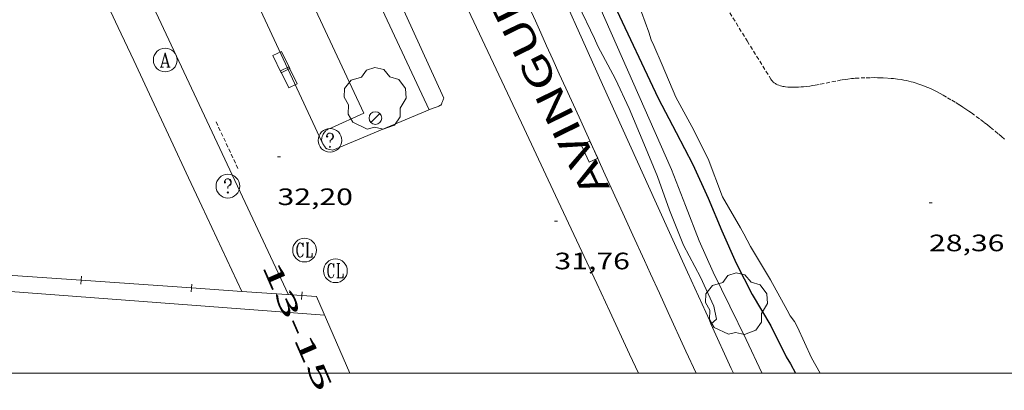
# Model space of a CAD drawing. Units: inches. Extents: x 451000 to 452044, y 4598495 to 4599002.
# Drawn here: x 451523 to 451586, y 4598499 to 4598522 of the extents above; entities that cross this region are included whole.
import ezdxf
from ezdxf.enums import TextEntityAlignment as Align

# ---------------------------------------------------------------- set-up
doc = ezdxf.new("R2010")
doc.units = ezdxf.units.IN
doc.header["$MEASUREMENT"] = 0
doc.linetypes.add('DGN Style 1', pattern=[6.271579, 0.010435, -6.261144])
doc.linetypes.add('TRAZOS2', pattern=[0.375, 0.25, -0.125])
for name, color, linetype, lineweight in [('ARBRE', 7, 'Continuous', 0), ('CORBA DE NIVELL', 7, 'Continuous', 0), ('CORBA MESTRA', 7, 'Continuous', 0), ('COTA ALTIMETRICA', 7, 'Continuous', 0), ('EIX VIA URBANA PAVIMENTADA', 7, 'Continuous', 0), ('EMBORNAL', 7, 'Continuous', 0), ('FANAL', 7, 'Continuous', 0), ('FILAT', 7, 'Continuous', 0), ('LIMIT DE PAVIMENT', 7, 'Continuous', 0), ('MARC FULL', 7, 'Continuous', 0), ('PARTERRE DE GESPA', 7, 'Continuous', 0), ('PORTA ACCES DE VEHICLES', 7, 'Continuous', 0), ('RAMBLA INUNDABLE', 7, 'Continuous', 0), ('REBAIX DE VORERA VIANANTS', 7, 'Continuous', 0), ('REGISTRE AIGUA', 7, 'Continuous', 0), ('REGISTRE CLAVEGUERAM', 7, 'Continuous', 0), ('REGISTRE SENSE IDENTIFICAR', 7, 'Continuous', 0), ('TAPIA', 7, 'Continuous', 0), ('TEXT DE CARRER', 7, 'Continuous', 0), ('TEXT DE NUMERO DE POLICIA', 7, 'Continuous', 0), ('VORERA', 7, 'Continuous', 0)]:
    doc.layers.add(name, color=color, linetype=linetype, lineweight=lineweight)
doc.styles.add('Style-Arial', font='ARIAL.TTF')
doc.linetypes.add('filat', pattern='A,0.25,[7,dgnlstyle-mataro.shx,S=0.008,R=0,X=0,Y=0],10.25', length=10.5)

# ---------------------------------------------------------------- blocks, each defined once
blk = doc.blocks.new('EMBORN')
at = {"color": 0, "linetype": 'ByBlock', "lineweight": -2, "flags": 128}
blk.add_lwpolyline([(0, 0), (1.2, 0), (1.2, 0.6), (0, 0.6)], close=True, dxfattribs=at)
blk = doc.blocks.new('RCLAVC')
at = {"color": 0, "linetype": 'ByBlock', "lineweight": -2, "flags": 128}
for points in [[(-0.158, 0.43), (-0.122, 0.26), (-0.122, 0.6), (-0.158, 0.43), (-0.228, 0.544), (-0.332, 0.6), (-0.402, 0.6), (-0.508, 0.544), (-0.578, 0.43), (-0.612, 0.316), (-0.648, 0.146), (-0.648, -0.146), (-0.612, -0.316), (-0.578, -0.43), (-0.508, -0.544), (-0.402, -0.6), (-0.332, -0.6), (-0.228, -0.544), (-0.158, -0.43), (-0.122, -0.316)], [(-0.402, 0.6), (-0.472, 0.544), (-0.542, 0.43), (-0.578, 0.316), (-0.612, 0.146), (-0.612, -0.146), (-0.578, -0.316), (-0.542, -0.43), (-0.472, -0.544), (-0.402, -0.6)], [(0.122, 0.6), (0.368, 0.6)], [(0.226, 0.6), (0.226, -0.6)], [(0.262, 0.6), (0.262, -0.6)], [(0.122, -0.6), (0.648, -0.6), (0.648, -0.26), (0.612, -0.6)]]:
    blk.add_lwpolyline(points, dxfattribs=at)
at = {"color": 0, "linetype": 'ByBlock', "lineweight": -2}
blk.add_circle((-0.001, -0.001), 1, dxfattribs=at)
blk = doc.blocks.new('FANAL')
at = {"color": 0, "linetype": 'ByBlock', "lineweight": -2}
blk.add_line((0.283, 0.283), (-0.283, -0.283), dxfattribs=at)
blk.add_circle((0, 0.001), 0.4, dxfattribs=at)
blk = doc.blocks.new('ARBRE')
at = {"color": 0, "linetype": 'ByBlock', "lineweight": -2, "flags": 128}
blk.add_lwpolyline([(-0.507, -1.872), (-1.415, -1.448), (-1.697, -0.94), (-1.675, -0.342), (-1.951, 0.138), (-1.943, 0.686), (-1.511, 1.208), (-0.871, 1.406), (-0.543, 1.846), (-0.027, 2.012), (0.541, 1.882), (0.933, 1.428), (1.495, 1.262), (1.921, 0.694), (1.969, 0.068), (1.593, -0.562), (1.593, -1.098), (1.229, -1.618), (0.505, -1.886), (-0.049, -1.762), (-0.507, -1.872)], dxfattribs=at)
blk = doc.blocks.new('COTA')
at = {"color": 0, "linetype": 'ByBlock', "lineweight": -2}
blk.add_line((0, 0), (0.2, 0), dxfattribs=at)
blk = doc.blocks.new('RDESCC')
at = {"color": 0, "linetype": 'ByBlock', "lineweight": -2, "flags": 128}
for points in [[(-0.24, 0.374), (-0.194, 0.316), (-0.24, 0.26), (-0.288, 0.316), (-0.288, 0.374), (-0.24, 0.486), (-0.194, 0.544), (-0.1, 0.6), (0.042, 0.6), (0.184, 0.544), (0.232, 0.486), (0.286, 0.374), (0.286, 0.26), (0.232, 0.146), (0.184, 0.09), (-0.004, -0.024), (-0.004, -0.194)], [(0.042, 0.6), (0.138, 0.544), (0.184, 0.486), (0.232, 0.374), (0.232, 0.26), (0.184, 0.146), (0.09, 0.034)], [(-0.004, -0.486), (-0.052, -0.544), (-0.004, -0.6), (0.042, -0.544), (-0.004, -0.486)]]:
    blk.add_lwpolyline(points, dxfattribs=at)
at = {"color": 0, "linetype": 'ByBlock', "lineweight": -2}
blk.add_circle((-0.002, -0.002), 1, dxfattribs=at)
blk = doc.blocks.new('RAIGUC')
at = {"color": 0, "linetype": 'ByBlock', "lineweight": -2, "flags": 128}
for points in [[(0.002, 0.6), (-0.33, -0.6)], [(0.002, 0.6), (0.332, -0.6)], [(0.002, 0.43), (0.284, -0.6)], [(-0.424, -0.6), (-0.14, -0.6)], [(-0.236, -0.26), (0.19, -0.26)], [(0.142, -0.6), (0.426, -0.6)]]:
    blk.add_lwpolyline(points, dxfattribs=at)
at = {"color": 0, "linetype": 'ByBlock', "lineweight": -2}
blk.add_circle((0, -0.002), 1, dxfattribs=at)

msp = doc.modelspace()

# ---------------------------------------------------------------- linework, layer by layer
at = {"layer": 'CORBA DE NIVELL', "color": 30, "linetype": 'Continuous', "lineweight": 0}
for points, elevation in [([(451570.393, 4598500), (451570.386, 4598500.02), (451569.396, 4598502.134), (451568.364, 4598504.235), (451567.309, 4598506.388), (451566.426, 4598508.362), (451565.56, 4598510.602), (451564.669, 4598512.883), (451559.837, 4598523.877)], 31), ([(451558.783, 4598523.294), (451559.805, 4598521.155), (451560.013, 4598520.671), (451561.136, 4598518.585), (451562.001, 4598516.721), (451562.921, 4598514.517), (451563.783, 4598512.431), (451564.539, 4598510.298), (451565.432, 4598508.102), (451566.51, 4598506.082), (451567.349, 4598504.249), (451567.527, 4598503.427), (451567.189, 4598503.133), (451567.172, 4598503.127)], 32), ([(451574.07, 4598500), (451573.532, 4598500.98), (451572.645, 4598502.92), (451572.461, 4598503.277), (451572.191, 4598503.635), (451571.99, 4598503.999), (451570.947, 4598505.902), (451569.673, 4598508.018), (451569.259, 4598508.809), (451569.048, 4598509.185), (451567.907, 4598511.142), (451566.988, 4598513.545), (451565.952, 4598515.6), (451564.943, 4598517.438), (451564.089, 4598519.488), (451563.56, 4598520.705), (451563.393, 4598521.077), (451563.242, 4598521.556), (451562.782, 4598522.817)], 29)]:
    msp.add_lwpolyline(points, dxfattribs=dict(at, elevation=elevation))
at = {"layer": 'CORBA DE NIVELL', "color": 30, "linetype": 'Continuous', "lineweight": 0, "elevation": 32, "flags": 128}
msp.add_lwpolyline([(451567.172, 4598503.127), (451567.172, 4598503.127)], dxfattribs=at)
at = {"layer": 'CORBA MESTRA', "color": 30, "linetype": 'Continuous', "lineweight": 30, "elevation": 30, "flags": 128}
msp.add_lwpolyline([(451561.037, 4598523.332), (451563.832, 4598517.393)], dxfattribs=at)
at = {"layer": 'CORBA MESTRA', "color": 30, "linetype": 'Continuous', "lineweight": 30, "elevation": 30}
msp.add_lwpolyline([(451563.832, 4598517.393), (451564.97, 4598515.215), (451566.02, 4598513.192), (451566.997, 4598511.057), (451567.869, 4598509.01), (451568.762, 4598506.95), (451569.787, 4598504.981), (451570.96, 4598502.999), (451571.93, 4598501.046), (451572.197, 4598500.591), (451572.515, 4598500)], dxfattribs=at)
at = {"layer": 'EIX VIA URBANA PAVIMENTADA', "color": 1, "linetype": 'Continuous', "lineweight": 20}
msp.add_polyline3d([(451529.777, 4598570.681, 32.703), (451531.35, 4598567.223, 32.652), (451534.1, 4598561.17, 32.563), (451536.162, 4598556.631, 32.495), (451537.712, 4598553.228, 32.444), (451538.877, 4598550.677, 32.405), (451539.754, 4598548.765, 32.376), (451541.072, 4598545.898, 32.332), (451542.395, 4598543.034, 32.287), (451543.689, 4598540.248, 32.243), (451544.907, 4598537.638, 32.2), (451546.052, 4598535.193, 32.16), (451547.128, 4598532.902, 32.121), (451549.15, 4598528.608, 32.048), (451552.696, 4598521.097, 31.918), (451555.355, 4598515.464, 31.821), (451557.344, 4598511.237, 31.749), (451558.832, 4598508.064, 31.695), (451559.944, 4598505.683, 31.656), (451560.776, 4598503.896, 31.627), (451562.02, 4598501.214, 31.585), (451562.58, 4598500, 31.566)], dxfattribs=at)
at = {"layer": 'FILAT', "color": 7, "linetype": 'filat', "lineweight": 0}
for points, elevation in [([(451509.24, 4598565.467), (451509.746, 4598564.387), (451511.482, 4598560.685), (451514.735, 4598553.745), (451517.582, 4598547.673), (451520.073, 4598542.36), (451522.252, 4598537.71), (451524.159, 4598533.642), (451525.828, 4598530.083), (451527.288, 4598526.968), (451528.566, 4598524.243), (451529.684, 4598521.858), (451530.662, 4598519.771), (451531.518, 4598517.945), (451533.016, 4598514.75), (451534.139, 4598512.354), (451534.982, 4598510.556), (451536.246, 4598507.86), (451537.507, 4598505.171)], 33.235), ([(451537.507, 4598505.171), (451537.507, 4598505.171)], 32.221)]:
    msp.add_lwpolyline(points, dxfattribs=dict(at, elevation=elevation))
at = {"layer": 'LIMIT DE PAVIMENT', "color": 1, "linetype": 'Continuous', "lineweight": 20, "elevation": 32.07, "flags": 128}
msp.add_lwpolyline([(451542.567, 4598514.62), (451486.927, 4598633.926)], dxfattribs=at)
at = {"layer": 'LIMIT DE PAVIMENT', "color": 1, "linetype": 'Continuous', "lineweight": 20, "elevation": 32.069}
msp.add_lwpolyline([(451542.602, 4598514.546), (451542.567, 4598514.62)], dxfattribs=at)
at = {"layer": 'MARC FULL', "color": 0, "linetype": 'Continuous'}
msp.add_lwpolyline([(451000, 4598500), (452000, 4598500)], dxfattribs=at)
at = {"layer": 'PARTERRE DE GESPA', "color": 7, "linetype": 'Continuous', "lineweight": 0, "elevation": 32.873, "flags": 128}
msp.add_lwpolyline([(451518.603, 4598582.234), (451549.358, 4598516.654)], dxfattribs=at)
at = {"layer": 'PARTERRE DE GESPA', "color": 7, "linetype": 'Continuous', "lineweight": 0}
msp.add_polyline3d([(451542.729, 4598503.67, 31.904), (451499.636, 4598506.925, 32.327), (451499.207, 4598501.039, 32.479), (451499.82, 4598500.902, 32.479), (451499.745, 4598500, 32.478)], dxfattribs=at)
at = {"layer": 'PORTA ACCES DE VEHICLES', "color": 7, "linetype": 'Continuous', "lineweight": 20, "elevation": 33.917}
msp.add_lwpolyline([(451542.218, 4598504.843), (451544.329, 4598500)], dxfattribs=at)
at = {"layer": 'RAMBLA INUNDABLE', "color": 5, "linetype": 'TRAZOS2', "lineweight": 0}
msp.add_polyline3d([(451567.972, 4598523.409, 28.634), (451569.466, 4598520.996, 28.462), (451570.959, 4598518.585, 28.294), (451570.996, 4598518.531, 28.29), (451571.034, 4598518.482, 28.287), (451571.075, 4598518.438, 28.285), (451571.116, 4598518.399, 28.283), (451571.159, 4598518.363, 28.281), (451571.203, 4598518.331, 28.279), (451571.247, 4598518.302, 28.278), (451571.292, 4598518.276, 28.278), (451571.336, 4598518.253, 28.277), (451571.381, 4598518.232, 28.277), (451571.471, 4598518.196, 28.276), (451571.559, 4598518.167, 28.276), (451571.644, 4598518.145, 28.277), (451571.726, 4598518.127, 28.278), (451571.805, 4598518.113, 28.279), (451571.88, 4598518.103, 28.28), (451572.023, 4598518.088, 28.282), (451572.151, 4598518.081, 28.284), (451572.263, 4598518.077, 28.286), (451572.459, 4598518.079, 28.29), (451572.604, 4598518.083, 28.292), (451572.712, 4598518.089, 28.293), (451572.868, 4598518.099, 28.294), (451573.018, 4598518.109, 28.294), (451573.223, 4598518.127, 28.293), (451573.415, 4598518.15, 28.292), (451573.596, 4598518.176, 28.291), (451573.765, 4598518.203, 28.29), (451574.081, 4598518.261, 28.289), (451575.19, 4598518.489, 28.283), (451575.468, 4598518.54, 28.282), (451575.676, 4598518.573, 28.281), (451575.832, 4598518.595, 28.28), (451576.067, 4598518.622, 28.279), (451576.184, 4598518.632, 28.278), (451576.301, 4598518.64, 28.278), (451576.661, 4598518.659, 28.277), (451576.977, 4598518.671, 28.275), (451577.255, 4598518.678, 28.275), (451577.498, 4598518.68, 28.274), (451577.712, 4598518.679, 28.273), (451577.898, 4598518.675, 28.273), (451578.062, 4598518.67, 28.272), (451578.347, 4598518.654, 28.271), (451578.561, 4598518.637, 28.271), (451578.722, 4598518.622, 28.271), (451578.962, 4598518.592, 28.27), (451579.201, 4598518.556, 28.27), (451579.375, 4598518.525, 28.27), (451579.538, 4598518.491, 28.27), (451579.688, 4598518.457, 28.27), (451579.829, 4598518.421, 28.271), (451579.96, 4598518.386, 28.271), (451580.082, 4598518.35, 28.271), (451580.308, 4598518.278, 28.272), (451580.505, 4598518.209, 28.273), (451580.676, 4598518.144, 28.274), (451580.825, 4598518.084, 28.274), (451580.954, 4598518.029, 28.275), (451581.179, 4598517.927, 28.276), (451581.347, 4598517.846, 28.277), (451581.473, 4598517.783, 28.277), (451581.66, 4598517.684, 28.278), (451581.847, 4598517.581, 28.278), (451582.137, 4598517.414, 28.278), (451582.405, 4598517.255, 28.279), (451582.653, 4598517.103, 28.279), (451582.881, 4598516.959, 28.279), (451583.093, 4598516.822, 28.279), (451583.289, 4598516.692, 28.279), (451583.471, 4598516.569, 28.279), (451583.641, 4598516.451, 28.279), (451583.954, 4598516.227, 28.279), (451584.225, 4598516.027, 28.278), (451584.459, 4598515.848, 28.278), (451584.662, 4598515.689, 28.277), (451584.838, 4598515.547, 28.277), (451585.144, 4598515.294, 28.275), (451585.371, 4598515.1, 28.274), (451585.541, 4598514.952, 28.273), (451585.794, 4598514.726, 28.272)], dxfattribs=at)
at = {"layer": 'REBAIX DE VORERA VIANANTS', "color": 1, "linetype": 'TRAZOS2', "lineweight": 0, "extrusion": (0.005079, -0.010811, 0.999929), "elevation": -47389.467}
msp.add_lwpolyline([(451529.89, 4598272.279), (451531.314, 4598269.25)], dxfattribs=at)
at = {"layer": 'TAPIA', "color": 1, "linetype": 'Continuous', "lineweight": 0}
for p, q in [((451520.353, 4598506.367, 34.195), (451527.336, 4598505.88, 34.106)), ((451527.318, 4598505.631, 34.106), (451527.336, 4598505.88, 34.106)), ((451527.336, 4598505.88, 34.106), (451527.353, 4598506.13, 34.106)), ((451527.336, 4598505.88, 34.106), (451534.318, 4598505.394, 34.017)), ((451534.301, 4598505.144, 34.017), (451534.318, 4598505.394, 34.017)), ((451534.318, 4598505.394, 34.017), (451534.336, 4598505.643, 34.017)), ((451534.318, 4598505.394, 34.017), (451537.507, 4598505.171, 33.977)), ((451537.507, 4598505.171, 33.977), (451541.301, 4598504.907, 33.929)), ((451541.301, 4598504.907, 33.929), (451541.318, 4598505.156, 33.929)), ((451541.283, 4598504.657, 33.929), (451541.301, 4598504.907, 33.929)), ((451541.301, 4598504.907, 33.929), (451542.218, 4598504.843, 33.917))]:
    msp.add_line(p, q, dxfattribs=at)
at = {"layer": 'VORERA', "color": 1, "linetype": 'Continuous', "lineweight": 0, "extrusion": (0.004648, -0.009927, 0.99994), "elevation": -43519.806, "flags": 128}
msp.add_lwpolyline([(451484.756, 4598429.395), (451540.189, 4598310.997)], dxfattribs=at)
at = {"layer": 'VORERA', "color": 1, "linetype": 'Continuous', "lineweight": 0, "elevation": 32.077, "flags": 128}
msp.add_lwpolyline([(451543.175, 4598515.514), (451545.216, 4598516.441)], dxfattribs=at)
at = {"layer": 'VORERA', "color": 1, "linetype": 'Continuous', "lineweight": 0, "extrusion": (0.001083, 0.000454849, 0.999999), "elevation": 2612.915, "flags": 128}
msp.add_lwpolyline([(451549.238, 4598516.016), (451542.96, 4598513.38)], dxfattribs=at)
at = {"layer": 'VORERA', "color": 1, "linetype": 'Continuous', "lineweight": 0}
for points in [[(451523.536, 4598575.225, 32.875), (451526.662, 4598568.627, 32.77), (451529.006, 4598563.678, 32.69), (451529.883, 4598561.821, 32.66), (451531.412, 4598558.569, 32.606), (451532.554, 4598556.128, 32.565), (451533.407, 4598554.295, 32.533), (451534.045, 4598552.92, 32.51), (451534.997, 4598550.855, 32.474), (451535.944, 4598548.787, 32.437), (451543.108, 4598533.086, 32.157), (451550.272, 4598517.386, 31.877)], [(451510.299, 4598569.364, 33.002), (451511.508, 4598566.775, 32.964), (451512.715, 4598564.186, 32.925), (451514.088, 4598561.241, 32.877), (451518.886, 4598550.928, 32.696), (451520.087, 4598548.351, 32.651), (451521.892, 4598544.486, 32.589), (451522.796, 4598542.555, 32.56), (451523.702, 4598540.624, 32.533), (451532.232, 4598522.468, 32.293), (451540.455, 4598504.966, 32.062)], [(451567.172, 4598503.127, 31.996), (451567.071, 4598503.35, 32), (451565.689, 4598506.393, 32.049), (451563.735, 4598510.701, 32.113), (451560.322, 4598518.244, 32.222), (451559.042, 4598521.072, 32.261), (451557.921, 4598523.547, 32.294), (451556.938, 4598525.711, 32.322), (451555.213, 4598529.497, 32.369), (451553.915, 4598532.333, 32.402), (451552.938, 4598534.46, 32.426), (451552.203, 4598536.053, 32.442), (451551.097, 4598538.442, 32.466), (451549.985, 4598540.828, 32.488), (451543.336, 4598555.058, 32.613), (451536.689, 4598569.289, 32.738)], [(451566.238, 4598500, 31.927), (451565.59, 4598501.405, 31.961), (451564.467, 4598503.845, 32.015), (451563.907, 4598505.066, 32.039), (451563.347, 4598506.287, 32.062), (451562.96, 4598507.133, 32.076), (451562.234, 4598508.721, 32.095), (451561.6, 4598510.11, 32.105), (451560.49, 4598512.541, 32.116), (451558.828, 4598516.189, 32.128), (451557.998, 4598518.013, 32.139), (451557.582, 4598518.925, 32.147), (451557.167, 4598519.837, 32.158), (451556.775, 4598520.701, 32.171), (451556.409, 4598521.511, 32.187), (451556.067, 4598522.271, 32.204), (451555.428, 4598523.697, 32.241)], [(451550.272, 4598517.386, 31.877), (451550.254, 4598517.338, 31.909), (451550.189, 4598517.169, 32.029), (451550.173, 4598517.127, 32.056), (451550.16, 4598517.096, 32.075), (451550.142, 4598517.048, 32.099), (451550.124, 4598517.001, 32.117), (451550.118, 4598516.989, 32.12), (451550.103, 4598516.968, 32.125), (451550.085, 4598516.951, 32.126), (451550.067, 4598516.937, 32.126), (451550.032, 4598516.916, 32.124), (451549.972, 4598516.889, 32.12), (451549.914, 4598516.867, 32.117), (451549.726, 4598516.798, 32.117), (451549.538, 4598516.729, 32.117)], [(451542.567, 4598514.62, 32.069), (451542.564, 4598514.629, 32.069), (451542.555, 4598514.661, 32.069), (451542.55, 4598514.689, 32.069), (451542.547, 4598514.738, 32.069), (451542.547, 4598514.776, 32.069), (451542.553, 4598514.832, 32.069), (451542.563, 4598514.886, 32.069), (451542.582, 4598514.959, 32.069), (451542.601, 4598515.012, 32.069), (451542.618, 4598515.051, 32.069), (451542.648, 4598515.109, 32.069), (451542.684, 4598515.165, 32.069), (451542.741, 4598515.242, 32.069), (451542.785, 4598515.295, 32.068), (451542.821, 4598515.331, 32.068), (451542.849, 4598515.356, 32.068), (451542.894, 4598515.389, 32.068), (451542.918, 4598515.403, 32.069), (451542.944, 4598515.415, 32.069), (451543.06, 4598515.464, 32.072), (451543.175, 4598515.514, 32.077)], [(451542.602, 4598514.546, 32.069), (451542.577, 4598514.595, 32.069), (451542.567, 4598514.62, 32.069)], [(451543.26, 4598514.093, 32.125), (451543.068, 4598514.141, 32.094), (451542.973, 4598514.165, 32.079), (451542.877, 4598514.189, 32.069), (451542.86, 4598514.194, 32.068), (451542.832, 4598514.21, 32.067), (451542.811, 4598514.228, 32.066), (451542.794, 4598514.247, 32.066), (451542.767, 4598514.285, 32.067), (451542.73, 4598514.348, 32.068), (451542.711, 4598514.379, 32.069), (451542.692, 4598514.409, 32.069), (451542.63, 4598514.499, 32.069), (451542.602, 4598514.546, 32.069)], [(451568.592, 4598500, 31.937), (451568.453, 4598500.307, 31.943), (451567.172, 4598503.127, 31.996)]]:
    msp.add_polyline3d(points, dxfattribs=at)

# ---------------------------------------------------------------- block references
at = {"layer": 'ARBRE', "color": 3, "linetype": 'Continuous', "lineweight": 0, "xscale": 1.000001550400009, "yscale": 1.000001550399986, "zscale": 1.0000015504, "rotation": 359.9995652666707}
for p in [(451545.932, 4598517.306, 32.501), (451568.783, 4598504.336, 31.557)]:
    msp.add_blockref('ARBRE', p, dxfattribs=at)
at = {"layer": 'COTA ALTIMETRICA', "color": 7, "linetype": 'Continuous', "lineweight": 0, "xscale": 1.000001550400009, "yscale": 1.000001550399986, "zscale": 1.0000015504, "rotation": 359.9995652666707}
for p in [(451539.758, 4598513.68, 32.199), (451580.961, 4598510.762, 28.359), (451557.273, 4598509.621, 31.759)]:
    msp.add_blockref('COTA', p, dxfattribs=at)
at = {"layer": 'EMBORNAL', "color": 7, "linetype": 'Continuous', "lineweight": 0, "yscale": 1.000001550399986, "zscale": 1.0000015504}
for p, xscale, rotation in [((451540.538, 4598519.254, 32.077), 1.000001550400008, 116.0101342190026), ((451541.009, 4598518.293, 32.077), 1.000001550400008, 116.0101342190026), ((451560.015, 4598513.585, 32.119), 1.000001550400016, 114.5557132498994)]:
    msp.add_blockref('EMBORN', p, dxfattribs=dict(at, xscale=xscale, rotation=rotation))
at = {"layer": 'FANAL', "color": 7, "linetype": 'Continuous', "lineweight": 0, "xscale": 1.000001550400009, "yscale": 1.000001550399986, "zscale": 1.0000015504, "rotation": 359.9995652666707}
msp.add_blockref('FANAL', (451545.948, 4598516.129, 32.349), dxfattribs=at)
at = {"layer": 'REGISTRE AIGUA', "color": 5, "linetype": 'Continuous', "lineweight": 0, "xscale": 0.7500011627999923, "yscale": 0.7500011628000038, "zscale": 0.7500011628000001, "rotation": 359.9995652666702}
msp.add_blockref('RAIGUC', (451532.659, 4598519.795, 32.264), dxfattribs=at)
at = {"layer": 'REGISTRE CLAVEGUERAM', "color": 7, "linetype": 'Continuous', "lineweight": 0, "xscale": 0.7500011627999923, "yscale": 0.7500011628000038, "zscale": 0.7500011628000001, "rotation": 359.9995652666702}
for p in [(451541.471, 4598507.787, 31.941), (451543.423, 4598506.481, 31.941)]:
    msp.add_blockref('RCLAVC', p, dxfattribs=at)
at = {"layer": 'REGISTRE SENSE IDENTIFICAR', "color": 7, "linetype": 'Continuous', "lineweight": 0, "xscale": 0.7500011627999923, "yscale": 0.7500011628000038, "zscale": 0.7500011628000001, "rotation": 359.9995652666702}
for p in [(451543.082, 4598514.721, 32.074), (451536.623, 4598511.828, 32.156)]:
    msp.add_blockref('RDESCC', p, dxfattribs=at)

# ---------------------------------------------------------------- texts
at = {"layer": 'COTA ALTIMETRICA', "color": 7, "linetype": 'Continuous', "lineweight": 0, "style": 'Style-Arial', "width": 1.333331}
for s, p in [('32,20', (451539.758, 4598511.68, 32.199)), ('28,36', (451580.961, 4598508.762, 28.359)), ('31,76', (451557.273, 4598507.621, 31.759))]:
    msp.add_text(s, height=1.05, rotation=359.99957, dxfattribs=at).set_placement(p, align=Align.TOP_LEFT)
at = {"layer": 'TEXT DE CARRER', "color": 7, "linetype": 'Continuous', "lineweight": 0, "style": 'Style-Arial', "width": 1.401139}
msp.add_text('AVINGUDA DEL MOLÍ DE LES MATEVES', height=1.75999, rotation=116.16294, dxfattribs=at).set_placement((451561.28, 4598511.988), align=Align.BOTTOM_LEFT)
at = {"layer": 'TEXT DE NUMERO DE POLICIA', "color": 7, "linetype": 'DGN Style 1', "lineweight": 20, "style": 'Style-Arial', "width": 2.249996}
msp.add_text('13-15', height=1.12, rotation=293.55039, dxfattribs=at).set_placement((451541.02, 4598502.982), align=Align.MIDDLE_CENTER)

doc.saveas('drawing.dxf')
